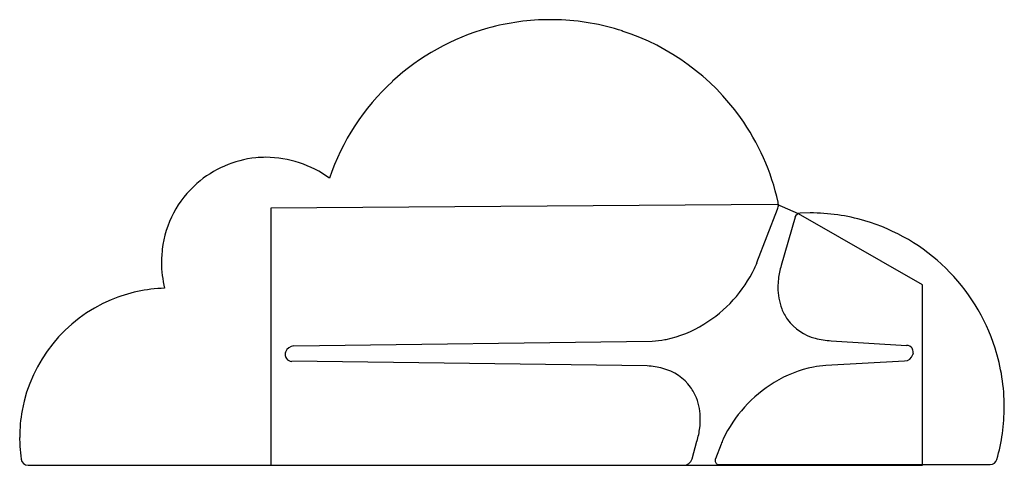
# Model space of a CAD drawing. Extents: x 0.4 to 17.3, y -0.3 to 7.4.
import ezdxf

# ---------------------------------------------------------------- set-up
doc = ezdxf.new("R2010")
doc.units = 0
doc.layers.add('DEFAULT_255_2_778', color=255, linetype='CONTINUOUS')

msp = doc.modelspace()

# ---------------------------------------------------------------- linework, layer by layer
at = {"layer": 'DEFAULT_255_2_778'}
for p, q in [((13.425, 4.208), (4.715, 4.148)), ((4.715, 4.148), (4.715, -0.273)), ((13.077, 3.21), (13.43, 4.128)), ((13.792, 4.049), (13.425, 4.208)), ((13.99, 4.065), (13.821, 4.059)), ((13.731, 3.991), (13.493, 3.162)), ((15.921, 2.828), (13.792, 4.049)), ((15.921, -0.273), (15.921, 2.828)), ((14.351, 1.867), (15.651, 1.787)), ((5.112, 1.781), (11.276, 1.861)), ((5.077, 1.514), (5.077, 1.514)), ((11.187, 1.434), (5.077, 1.514)), ((15.616, 1.519), (14.262, 1.44)), ((11.96, -0.164), (12.045, 0.139)), ((12.045, 0.139), (12.045, 0.139)), ((12.46, 0.091), (12.361, -0.162)), ((0.541, -0.273), (11.816, -0.273)), ((4.715, -0.273), (15.921, -0.273)), ((12.43, -0.262), (17.085, -0.262))]:
    msp.add_line(p, q, dxfattribs=at)
for centre, radius, start, end in [((9.521, 3.366), 4.018, 89.9512, 105.483), ((9.525, 3.288), 4.096, 88.309, 90.0008), ((9.53, 3.374), 4.01, 72.1202, 88.3494), ((9.522, 3.381), 4.004, 105.5486, 132.6626), ((9.523, 3.369), 4.016, 35.5354, 72.0459), ((9.528, 3.366), 4.019, 132.5916, 161.2436), ((9.555, 3.388), 3.979, 12.4669, 35.5778), ((4.638, 3.217), 1.803, 95.7559, 131.4135), ((4.632, 3.188), 1.831, 90.0005, 95.4722), ((4.632, 3.188), 1.831, 53.4173, 89.9963), ((4.616, 3.229), 1.78, 131.1332, 173.1307), ((13.243, 4.205), 0.202, 1.5361, 12.1985), ((13.245, 4.205), 0.2, 337.5372, 0.0227), ((13.243, 4.205), 0.201, 0.0023, 1.5297), ((13.989, 0.718), 3.346, 73.6889, 89.975), ((13.827, 3.958), 0.102, 93.7386, 161.1147), ((13.981, 0.715), 3.352, 17.8223, 73.5769), ((4.726, 3.214), 1.89, 174.4268, 178.5851), ((4.592, 3.237), 1.755, 173.306, 174.7297), ((4.727, 3.214), 1.892, 178.5846, 180.0003), ((4.733, 3.215), 1.898, 180.0061, 193.6165), ((11, 4.089), 2.258, 301.0027, 334.3415), ((11.444, 3.836), 1.749, 335.49, 339.0235), ((14.877, 2.754), 1.443, 163.5735, 173.0861), ((14.66, 2.782), 1.224, 173.1798, 179.9299), ((2.955, 0.214), 2.555, 91.4868, 112.6229), ((14.428, 2.775), 0.992, 179.4951, 201.1689), ((2.961, 0.205), 2.565, 112.6786, 169.5661), ((14.301, 2.732), 0.859, 201.5502, 215.4611), ((14.297, 2.744), 0.862, 216.2604, 255.4144), ((11.086, 3.887), 2.042, 282.1941, 301.8539), ((11.199, 3.42), 1.561, 272.8351, 280.9155), ((11.178, 3.544), 1.687, 280.82, 281.6051), ((14.401, 3.062), 1.196, 254.4119, 267.5964), ((5.125, 1.615), 0.167, 94.3254, 159.9603), ((15.651, 1.673), 0.114, 34.2336, 90.039), ((15.628, 1.666), 0.137, 0.0139, 31.3393), ((13.987, 0.723), 3.343, 0.1098, 17.7191), ((5.128, 1.632), 0.165, 165.6667, 179.7533), ((5.085, 1.63), 0.122, 178.9441, 213.2693), ((5.077, 1.627), 0.114, 214.2019, 270.0131), ((15.603, 1.686), 0.167, 274.4236, 339.8622), ((15.629, 1.666), 0.137, 344.0733, 357.6004), ((15.628, 1.666), 0.137, 357.5986, 0.0012), ((11.137, 0.24), 1.195, 74.4157, 87.6149), ((11.241, 0.557), 0.862, 36.257, 75.4145), ((14.441, -0.568), 2.022, 101.2499, 121.8364), ((14.339, -0.129), 1.571, 92.8105, 100.7044), ((11.236, 0.569), 0.859, 21.5553, 35.4619), ((14.532, -0.78), 2.25, 120.9552, 154.8668), ((11.11, 0.526), 0.992, 359.4952, 21.1739), ((13.936, 0.746), 3.394, 344.3049, 359.7232), ((2.971, 0.209), 2.574, 169.6794, 180.0237), ((10.878, 0.519), 1.224, 353.1741, 359.9296), ((10.661, 0.547), 1.443, 343.5624, 353.0799), ((3.074, 0.208), 2.677, 180, 180.0886), ((2.918, 0.208), 2.522, 180.0926, 183.5413), ((14.097, -0.537), 1.753, 156.0287, 159.0284), ((4.404, 0.306), 4.01, 183.6291, 186.7902), ((0.543, -0.15), 0.123, 188.6697, 268.9176), ((11.813, -0.119), 0.153, 271.0763, 343.2094), ((12.431, -0.191), 0.0762, 157.7635, 179.7329), ((12.426, -0.189), 0.07, 157.8555, 158.1192), ((12.427, -0.19), 0.0717, 180.7329, 272.3239), ((17.086, -0.14), 0.122, 269.2733, 270.007), ((17.086, -0.14), 0.122, 269.9434, 344.6372)]:
    msp.add_arc(centre, radius, start, end, dxfattribs=at)

doc.saveas('drawing.dxf')
